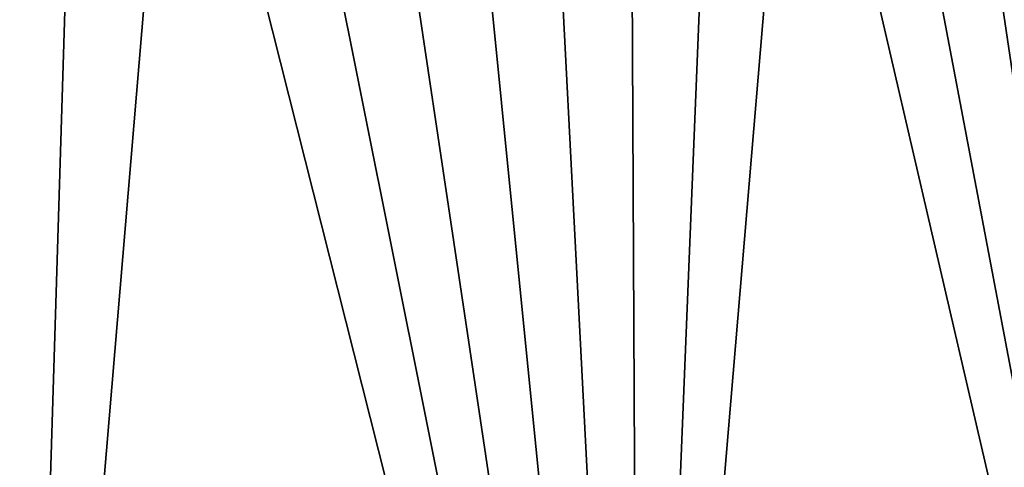
# Model space of a CAD drawing. Units: millimetres. Extents: x -180 to 180, y -410 to 38.
# Drawn here: x 104 to 130, y -27 to -15 of the extents above; entities that cross this region are included whole.
import ezdxf

# ---------------------------------------------------------------- set-up
doc = ezdxf.new("R2010")
doc.units = ezdxf.units.MM
doc.header["$LTSCALE"] = 81.481481
doc.layers.add('50', color=7, linetype='CONTINUOUS')
doc.layers.add('70', color=7, linetype='CONTINUOUS')

msp = doc.modelspace()

# ---------------------------------------------------------------- linework, layer by layer
at = {"layer": '50', "linetype": 'Continuous'}
for points in [[(105.747, -5.507, 535.964), (103.142, -5.508, 536.177), (104.282, -53.157, 524.217), (105.747, -5.507, 535.964)], [(108.293, -5.504, 535.73), (105.747, -5.507, 535.964), (104.282, -53.157, 524.217), (108.293, -5.504, 535.73)], [(120.326, -53.158, 520.95), (108.293, -5.504, 535.73), (104.282, -53.157, 524.217), (120.326, -53.158, 520.95)], [(110.777, -5.503, 535.474), (108.293, -5.504, 535.73), (120.326, -53.158, 520.95), (110.777, -5.503, 535.474)], [(113.198, -5.501, 535.192), (110.777, -5.503, 535.474), (120.326, -53.158, 520.95), (113.198, -5.501, 535.192)], [(115.558, -5.5, 534.884), (113.198, -5.501, 535.192), (120.326, -53.158, 520.95), (115.558, -5.5, 534.884)], [(117.855, -5.499, 534.547), (115.558, -5.5, 534.884), (120.326, -53.158, 520.95), (117.855, -5.499, 534.547)], [(120.087, -5.499, 534.178), (117.855, -5.499, 534.547), (120.326, -53.158, 520.95), (120.087, -5.499, 534.178)], [(122.253, -5.498, 533.776), (120.087, -5.499, 534.178), (120.326, -53.158, 520.95), (122.253, -5.498, 533.776)], [(124.344, -5.499, 533.341), (122.253, -5.498, 533.776), (120.326, -53.158, 520.95), (124.344, -5.499, 533.341)], [(135.397, -53.159, 515.081), (124.344, -5.499, 533.341), (120.326, -53.158, 520.95), (135.397, -53.159, 515.081)], [(126.364, -5.5, 532.873), (124.344, -5.499, 533.341), (135.397, -53.159, 515.081), (126.364, -5.5, 532.873)], [(128.32, -5.502, 532.372), (126.364, -5.5, 532.873), (135.397, -53.159, 515.081), (128.32, -5.502, 532.372)], [(130.225, -5.502, 531.836), (128.32, -5.502, 532.372), (135.397, -53.159, 515.081), (130.225, -5.502, 531.836)]]:
    msp.add_3dface(points, dxfattribs=at)
at = {"layer": '70', "linetype": 'Continuous'}
for points in [[(86.245, 0), (141.566, -249.9), (74.685, -186.861), (86.245, 0)], [(86.245, 0), (172.491, 0), (141.566, -249.9), (86.245, 0)]]:
    msp.add_3dface(points, dxfattribs=at)

doc.saveas('drawing.dxf')
